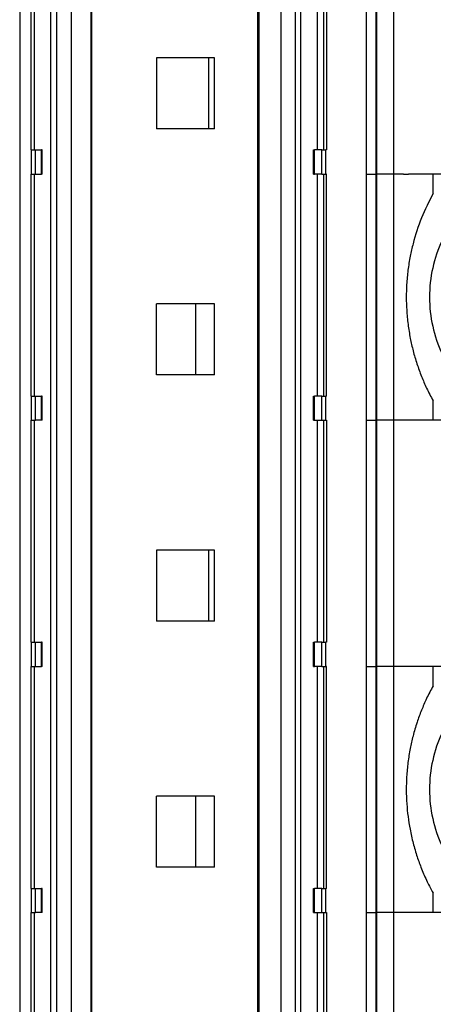
# Model space of a CAD drawing. Units: millimetres. Extents: x -1256 to -959, y -1154 to -944.
# Drawn here: x -1137 to -1130, y -1073 to -1056 of the extents above; entities that cross this region are included whole.
import ezdxf

# ---------------------------------------------------------------- set-up
doc = ezdxf.new("R2010")
doc.units = ezdxf.units.MM

# ---------------------------------------------------------------- blocks, each defined once
blk = doc.blocks.new('3969929_RSCWE_6_3_3x10-select__2', base_point=(-2315.537, -2207.355))
at = {"color": 2, "linetype": 'Continuous'}
for p, q in [((-2274.544, -2109.555), (-2274.544, -2191.055)), ((-2274.058, -2116.905), (-2274.058, -2109.555)), ((-2273.508, -2191.055), (-2273.508, -2109.555)), ((-2273.317, -2191.055), (-2273.317, -2109.555)), ((-2272.825, -2191.055), (-2272.825, -2109.555)), ((-2272.181, -2191.055), (-2272.181, -2109.555)), ((-2266.616, -2191.055), (-2266.616, -2109.555)), ((-2265.883, -2191.055), (-2265.883, -2109.555)), ((-2265.403, -2191.055), (-2265.403, -2109.555)), ((-2265.228, -2191.055), (-2265.228, -2109.555)), ((-2264.678, -2116.905), (-2264.678, -2109.555)), ((-2264.465, -2116.905), (-2264.465, -2109.555)), ((-2263.062, -2109.555), (-2263.062, -2117.705)), ((-2262.75, -2109.555), (-2262.75, -2117.705)), ((-2262.717, -2117.705), (-2262.717, -2109.555)), ((-2262.153, -2117.705), (-2262.153, -2109.555)), ((-2274.152, -2117.705), (-2274.152, -2116.905)), ((-2274.017, -2117.705), (-2274.017, -2116.905)), ((-2273.821, -2117.705), (-2273.821, -2116.905)), ((-2264.778, -2117.705), (-2264.778, -2116.905)), ((-2264.541, -2117.705), (-2264.541, -2116.905)), ((-2264.398, -2117.705), (-2264.398, -2116.905)), ((-2274.058, -2125.055), (-2274.058, -2117.705)), ((-2264.678, -2125.055), (-2264.678, -2117.705)), ((-2264.465, -2125.055), (-2264.465, -2117.705)), ((-2263.062, -2117.705), (-2262.75, -2117.705)), ((-2263.062, -2117.705), (-2263.062, -2125.855)), ((-2262.75, -2117.705), (-2262.75, -2125.855)), ((-2262.717, -2125.855), (-2262.717, -2117.705)), ((-2262.153, -2117.705), (-2262.717, -2117.705)), ((-2262.153, -2125.855), (-2262.153, -2117.705)), ((-2261.834, -2117.705), (-2262.153, -2117.705)), ((-2261.834, -2117.705), (-2261.666, -2117.705)), ((-2260.851, -2117.705), (-2261.666, -2117.705)), ((-2274.152, -2125.855), (-2274.152, -2125.055)), ((-2274.017, -2125.855), (-2274.017, -2125.055)), ((-2273.821, -2125.855), (-2273.821, -2125.055)), ((-2264.778, -2125.855), (-2264.778, -2125.055)), ((-2264.541, -2125.855), (-2264.541, -2125.055)), ((-2264.398, -2125.855), (-2264.398, -2125.055)), ((-2274.058, -2133.205), (-2274.058, -2125.855)), ((-2264.678, -2133.205), (-2264.678, -2125.855)), ((-2264.465, -2133.205), (-2264.465, -2125.855)), ((-2263.062, -2125.855), (-2262.75, -2125.855)), ((-2263.062, -2125.855), (-2263.062, -2134.005)), ((-2262.75, -2125.855), (-2262.75, -2134.005)), ((-2262.717, -2134.005), (-2262.717, -2125.855)), ((-2262.153, -2125.855), (-2262.717, -2125.855)), ((-2262.153, -2134.005), (-2262.153, -2125.855)), ((-2261.834, -2125.855), (-2262.153, -2125.855)), ((-2261.666, -2125.855), (-2261.834, -2125.855)), ((-2260.851, -2125.855), (-2261.666, -2125.855)), ((-2274.152, -2134.005), (-2274.152, -2133.205)), ((-2274.017, -2134.005), (-2274.017, -2133.205)), ((-2273.821, -2134.005), (-2273.821, -2133.205)), ((-2264.778, -2134.005), (-2264.778, -2133.205)), ((-2264.541, -2134.005), (-2264.541, -2133.205)), ((-2264.398, -2134.005), (-2264.398, -2133.205)), ((-2274.058, -2141.355), (-2274.058, -2134.005)), ((-2264.678, -2141.355), (-2264.678, -2134.005)), ((-2264.465, -2141.355), (-2264.465, -2134.005)), ((-2263.062, -2134.005), (-2263.062, -2142.155)), ((-2263.062, -2134.005), (-2262.75, -2134.005)), ((-2262.75, -2134.005), (-2262.75, -2142.155)), ((-2262.717, -2142.155), (-2262.717, -2134.005)), ((-2262.153, -2134.005), (-2262.717, -2134.005)), ((-2260.851, -2134.005), (-2262.153, -2134.005)), ((-2262.153, -2142.155), (-2262.153, -2134.005)), ((-2274.152, -2142.155), (-2274.152, -2141.355)), ((-2274.017, -2142.155), (-2274.017, -2141.355)), ((-2273.821, -2142.155), (-2273.821, -2141.355)), ((-2264.778, -2142.155), (-2264.778, -2141.355)), ((-2264.541, -2142.155), (-2264.541, -2141.355)), ((-2264.398, -2142.155), (-2264.398, -2141.355)), ((-2274.058, -2149.505), (-2274.058, -2142.155)), ((-2264.678, -2149.505), (-2264.678, -2142.155)), ((-2264.465, -2149.505), (-2264.465, -2142.155)), ((-2263.062, -2142.155), (-2262.75, -2142.155)), ((-2263.062, -2142.155), (-2263.062, -2150.305)), ((-2262.75, -2142.155), (-2262.75, -2150.305)), ((-2262.717, -2150.305), (-2262.717, -2142.155)), ((-2262.153, -2142.155), (-2262.717, -2142.155)), ((-2260.851, -2142.155), (-2262.153, -2142.155)), ((-2262.153, -2150.305), (-2262.153, -2142.155))]:
    blk.add_line(p, q, dxfattribs=at)
at = {"color": 7, "linetype": 'Continuous'}
for p, q in [((-2274.165, -2116.905), (-2274.165, -2109.555)), ((-2272.149, -2191.055), (-2272.149, -2109.555)), ((-2266.66, -2191.055), (-2266.66, -2109.555)), ((-2264.385, -2109.555), (-2264.385, -2116.905)), ((-2268.287, -2113.855), (-2270.011, -2113.855)), ((-2270.011, -2113.855), (-2270.011, -2116.205)), ((-2268.287, -2113.855), (-2268.287, -2116.205)), ((-2268.095, -2113.855), (-2268.287, -2113.855)), ((-2268.095, -2116.205), (-2268.095, -2113.855)), ((-2268.287, -2116.205), (-2270.011, -2116.205)), ((-2268.095, -2116.205), (-2268.287, -2116.205)), ((-2274.165, -2116.905), (-2274.152, -2116.905)), ((-2274.152, -2116.905), (-2274.017, -2116.905)), ((-2274.017, -2116.905), (-2273.821, -2116.905)), ((-2273.796, -2116.905), (-2273.821, -2116.905)), ((-2273.796, -2117.705), (-2273.796, -2116.905)), ((-2264.815, -2116.905), (-2264.778, -2116.905)), ((-2264.815, -2117.705), (-2264.815, -2116.905)), ((-2264.541, -2116.905), (-2264.778, -2116.905)), ((-2264.541, -2116.905), (-2264.398, -2116.905)), ((-2264.385, -2116.905), (-2264.398, -2116.905)), ((-2274.165, -2125.055), (-2274.165, -2117.705)), ((-2274.152, -2117.705), (-2274.165, -2117.705)), ((-2274.152, -2117.705), (-2274.017, -2117.705)), ((-2274.017, -2117.705), (-2273.821, -2117.705)), ((-2273.796, -2117.705), (-2273.821, -2117.705)), ((-2264.815, -2117.705), (-2264.778, -2117.705)), ((-2264.541, -2117.705), (-2264.778, -2117.705)), ((-2264.541, -2117.705), (-2264.398, -2117.705)), ((-2264.385, -2117.705), (-2264.398, -2117.705)), ((-2264.385, -2125.055), (-2264.385, -2117.705)), ((-2260.851, -2118.349), (-2260.851, -2117.705)), ((-2260.446, -2117.705), (-2260.851, -2117.705)), ((-2268.725, -2122.005), (-2270.011, -2122.005)), ((-2270.011, -2124.355), (-2270.011, -2122.005)), ((-2268.725, -2122.005), (-2268.725, -2124.355)), ((-2268.095, -2122.005), (-2268.725, -2122.005)), ((-2268.095, -2124.355), (-2268.095, -2122.005)), ((-2268.725, -2124.355), (-2270.011, -2124.355)), ((-2268.095, -2124.355), (-2268.725, -2124.355)), ((-2274.165, -2125.055), (-2274.152, -2125.055)), ((-2274.152, -2125.055), (-2274.017, -2125.055)), ((-2274.017, -2125.055), (-2273.821, -2125.055)), ((-2273.796, -2125.055), (-2273.821, -2125.055)), ((-2273.796, -2125.855), (-2273.796, -2125.055)), ((-2264.815, -2125.055), (-2264.778, -2125.055)), ((-2264.815, -2125.855), (-2264.815, -2125.055)), ((-2264.541, -2125.055), (-2264.778, -2125.055)), ((-2264.541, -2125.055), (-2264.398, -2125.055)), ((-2264.385, -2125.055), (-2264.398, -2125.055)), ((-2260.851, -2125.855), (-2260.851, -2125.21)), ((-2274.165, -2133.205), (-2274.165, -2125.855)), ((-2274.152, -2125.855), (-2274.165, -2125.855)), ((-2274.152, -2125.855), (-2274.017, -2125.855)), ((-2273.821, -2125.855), (-2274.017, -2125.855)), ((-2273.796, -2125.855), (-2273.821, -2125.855)), ((-2264.815, -2125.855), (-2264.778, -2125.855)), ((-2264.778, -2125.855), (-2264.541, -2125.855)), ((-2264.541, -2125.855), (-2264.398, -2125.855)), ((-2264.398, -2125.855), (-2264.385, -2125.855)), ((-2264.385, -2125.855), (-2264.385, -2133.205)), ((-2260.446, -2125.855), (-2260.851, -2125.855)), ((-2270.011, -2130.155), (-2270.011, -2132.505)), ((-2268.287, -2130.155), (-2270.011, -2130.155)), ((-2268.287, -2130.155), (-2268.287, -2132.505)), ((-2268.095, -2130.155), (-2268.287, -2130.155)), ((-2268.095, -2132.505), (-2268.095, -2130.155)), ((-2268.287, -2132.505), (-2270.011, -2132.505)), ((-2268.095, -2132.505), (-2268.287, -2132.505)), ((-2274.165, -2133.205), (-2274.152, -2133.205)), ((-2274.152, -2133.205), (-2274.017, -2133.205)), ((-2274.017, -2133.205), (-2273.821, -2133.205)), ((-2273.796, -2133.205), (-2273.821, -2133.205)), ((-2273.796, -2134.005), (-2273.796, -2133.205)), ((-2264.815, -2133.205), (-2264.778, -2133.205)), ((-2264.815, -2134.005), (-2264.815, -2133.205)), ((-2264.541, -2133.205), (-2264.778, -2133.205)), ((-2264.541, -2133.205), (-2264.398, -2133.205)), ((-2264.385, -2133.205), (-2264.398, -2133.205)), ((-2274.165, -2141.355), (-2274.165, -2134.005)), ((-2274.152, -2134.005), (-2274.165, -2134.005)), ((-2274.152, -2134.005), (-2274.017, -2134.005)), ((-2274.017, -2134.005), (-2273.821, -2134.005)), ((-2273.796, -2134.005), (-2273.821, -2134.005)), ((-2264.815, -2134.005), (-2264.778, -2134.005)), ((-2264.541, -2134.005), (-2264.778, -2134.005)), ((-2264.541, -2134.005), (-2264.398, -2134.005)), ((-2264.385, -2134.005), (-2264.398, -2134.005)), ((-2264.385, -2141.355), (-2264.385, -2134.005)), ((-2260.851, -2134.649), (-2260.851, -2134.005)), ((-2260.446, -2134.005), (-2260.851, -2134.005)), ((-2270.011, -2140.655), (-2270.011, -2138.305)), ((-2268.725, -2138.305), (-2270.011, -2138.305)), ((-2268.725, -2138.305), (-2268.725, -2140.655)), ((-2268.095, -2138.305), (-2268.725, -2138.305)), ((-2268.095, -2140.655), (-2268.095, -2138.305)), ((-2268.725, -2140.655), (-2270.011, -2140.655)), ((-2268.095, -2140.655), (-2268.725, -2140.655)), ((-2274.165, -2141.355), (-2274.152, -2141.355)), ((-2274.152, -2141.355), (-2274.017, -2141.355)), ((-2274.017, -2141.355), (-2273.821, -2141.355)), ((-2273.796, -2141.355), (-2273.821, -2141.355)), ((-2273.796, -2142.155), (-2273.796, -2141.355)), ((-2264.815, -2141.355), (-2264.778, -2141.355)), ((-2264.815, -2142.155), (-2264.815, -2141.355)), ((-2264.541, -2141.355), (-2264.778, -2141.355)), ((-2264.541, -2141.355), (-2264.398, -2141.355)), ((-2264.385, -2141.355), (-2264.398, -2141.355)), ((-2260.851, -2142.155), (-2260.851, -2141.51)), ((-2274.165, -2149.505), (-2274.165, -2142.155)), ((-2274.152, -2142.155), (-2274.165, -2142.155)), ((-2274.152, -2142.155), (-2274.017, -2142.155)), ((-2273.821, -2142.155), (-2274.017, -2142.155)), ((-2273.796, -2142.155), (-2273.821, -2142.155)), ((-2264.815, -2142.155), (-2264.778, -2142.155)), ((-2264.778, -2142.155), (-2264.541, -2142.155)), ((-2264.541, -2142.155), (-2264.398, -2142.155)), ((-2264.398, -2142.155), (-2264.385, -2142.155)), ((-2264.385, -2142.155), (-2264.385, -2149.505)), ((-2260.446, -2142.155), (-2260.851, -2142.155))]:
    blk.add_line(p, q, dxfattribs=at)
for points, knots in [([(-2256.739, -2117.455), (-2257.056, -2117.476), (-2257.69, -2117.518), (-2258.592, -2117.854), (-2259.401, -2118.371), (-2260.076, -2119.063), (-2260.584, -2119.889), (-2260.899, -2120.81), (-2261.005, -2121.78), (-2260.899, -2122.749), (-2260.584, -2123.67), (-2260.076, -2124.497), (-2259.401, -2125.189), (-2258.592, -2125.706), (-2257.69, -2126.041), (-2257.056, -2126.084), (-2256.739, -2126.105)], [0, 0, 0, 0, 0.947597, 1.897257, 2.850624, 3.808594, 4.771143, 5.737349, 6.70558, 7.67381, 8.640016, 9.602566, 10.560535, 11.513902, 12.463562, 13.411159, 13.411159, 13.411159, 13.411159]), ([(-2260.851, -2118.349), (-2260.986, -2118.616), (-2261.257, -2119.149), (-2261.482, -2119.856), (-2261.615, -2120.438), (-2261.687, -2120.888), (-2261.73, -2121.343), (-2261.742, -2121.784), (-2261.729, -2122.225), (-2261.686, -2122.68), (-2261.613, -2123.13), (-2261.514, -2123.566), (-2261.39, -2123.987), (-2261.24, -2124.399), (-2261.064, -2124.809), (-2260.924, -2125.072), (-2260.851, -2125.21)], [0, 0, 0, 0, 0.895607, 1.792866, 2.214824, 2.685979, 3.160037, 3.584336, 4.008812, 4.483092, 4.954137, 5.376011, 5.823109, 6.269859, 6.690542, 7.160731, 7.160731, 7.160731, 7.160731]), ([(-2256.739, -2133.755), (-2257.056, -2133.776), (-2257.69, -2133.818), (-2258.592, -2134.154), (-2259.401, -2134.671), (-2260.076, -2135.363), (-2260.584, -2136.189), (-2260.899, -2137.11), (-2261.005, -2138.08), (-2260.899, -2139.049), (-2260.584, -2139.97), (-2260.076, -2140.797), (-2259.401, -2141.489), (-2258.592, -2142.006), (-2257.69, -2142.341), (-2257.056, -2142.384), (-2256.739, -2142.405)], [0, 0, 0, 0, 0.947597, 1.897257, 2.850624, 3.808594, 4.771143, 5.737349, 6.70558, 7.67381, 8.640016, 9.602566, 10.560535, 11.513902, 12.463562, 13.411159, 13.411159, 13.411159, 13.411159]), ([(-2260.851, -2134.649), (-2260.925, -2134.789), (-2261.065, -2135.053), (-2261.239, -2135.458), (-2261.39, -2135.871), (-2261.514, -2136.294), (-2261.615, -2136.738), (-2261.687, -2137.188), (-2261.73, -2137.643), (-2261.743, -2138.101), (-2261.728, -2138.542), (-2261.685, -2138.98), (-2261.616, -2139.414), (-2261.516, -2139.858), (-2261.388, -2140.295), (-2261.231, -2140.722), (-2261.056, -2141.124), (-2260.917, -2141.386), (-2260.851, -2141.51)], [0, 0, 0, 0, 0.473284, 0.896439, 1.320166, 1.793766, 2.215724, 2.68688, 3.160938, 3.585237, 4.059488, 4.483993, 4.905802, 5.376911, 5.848576, 6.270758, 6.740927, 7.16163, 7.16163, 7.16163, 7.16163])]:
    blk.add_open_spline(points, degree=3, knots=knots, dxfattribs=at)
blk = doc.blocks.new('Drfsicht1', base_point=(-2275.058, -2150.305))
blk.add_blockref('3969929_RSCWE_6_3_3x10-select__2', (-2315.537, -2207.355))

msp = doc.modelspace()

# ---------------------------------------------------------------- block references
at = {"xscale": 0.5, "yscale": 0.5, "zscale": 0.5}
msp.add_blockref('Drfsicht1', (-1137.529, -1075.152), dxfattribs=at)

doc.saveas('drawing.dxf')
